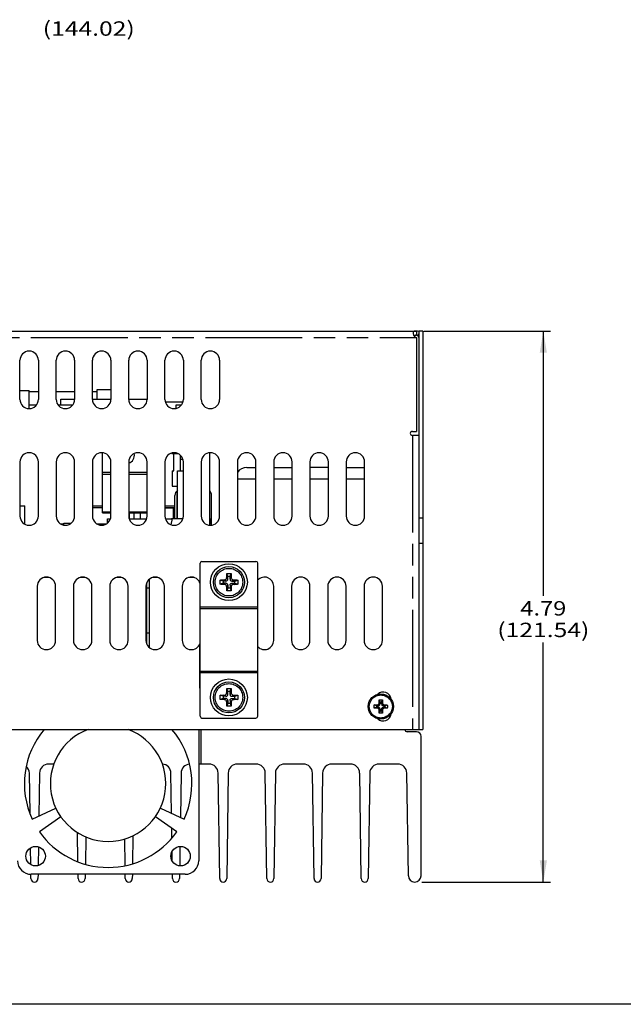
# Model space of a CAD drawing. Extents: x 1.2 to 32.8, y 1 to 21.
# Drawn here: x 15.4 to 20.6, y 1 to 9.6 of the extents above; entities that cross this region are included whole.
import ezdxf
from ezdxf.enums import TextEntityAlignment as Align

# ---------------------------------------------------------------- set-up
doc = ezdxf.new("R2010")
doc.units = 0
doc.header["$LTSCALE"] = 1.87
doc.header["$MEASUREMENT"] = 0
doc.linetypes.add('PHANTOM', pattern=[0.8, 0.45, -0.05, 0.1, -0.05, 0.1, -0.05])
doc.layers.get('0').update_dxf_attribs({"linetype": 'CONTINUOUS'})
doc.layers.add('DEFAULT_3', color=7, linetype='PHANTOM')

msp = doc.modelspace()

# ---------------------------------------------------------------- linework, layer by layer
at = {"color": 0}
for p, q in [((13.9845, 6.8466), (18.8505, 6.8466)), ((18.8258, 6.8423), (18.8225, 6.8353)), ((18.832, 6.8456), (18.8258, 6.8423)), ((18.8406, 6.8466), (18.832, 6.8456)), ((18.8505, 6.8466), (18.8406, 6.8466)), ((18.9065, 6.8466), (18.8705, 6.8466)), ((18.8705, 6.8466), (18.8705, 3.3866)), ((18.9065, 6.8466), (18.9065, 3.3866)), ((18.913, 6.8466), (20.0152, 6.8466)), ((19.9527, 6.8466), (19.9527, 4.5487)), ((18.8225, 6.8353), (18.8221, 6.8302)), ((18.8221, 6.8302), (18.8225, 6.8244)), ((18.8225, 6.8244), (18.8258, 6.8121)), ((18.8258, 6.8121), (18.832, 6.8011)), ((18.8267, 6.8106), (18.8505, 6.8106)), ((18.8332, 6.8104), (18.8273, 6.8095)), ((18.832, 6.8011), (18.8406, 6.7934)), ((18.8413, 6.8106), (18.8332, 6.8104)), ((18.8406, 6.7934), (18.8505, 6.7906)), ((18.8505, 6.8106), (18.8413, 6.8106)), ((18.8505, 6.7906), (18.8505, 5.9766)), ((15.4045, 6.2536), (15.4045, 6.5936)), ((15.5645, 6.5936), (15.5645, 6.2536)), ((15.7195, 6.2536), (15.7195, 6.5936)), ((15.8795, 6.5936), (15.8795, 6.2536)), ((16.0345, 6.2536), (16.0345, 6.5936)), ((16.1945, 6.5936), (16.1945, 6.2536)), ((16.3495, 6.2536), (16.3495, 6.5936)), ((16.5095, 6.5936), (16.5095, 6.2536)), ((16.6645, 6.2536), (16.6645, 6.5936)), ((16.8245, 6.5936), (16.8245, 6.2536)), ((16.9795, 6.2536), (16.9795, 6.5936)), ((17.1395, 6.5936), (17.1395, 6.2536)), ((15.4045, 6.3316), (15.4855, 6.3316)), ((15.4855, 6.1749), (15.4855, 6.3316)), ((16.0749, 6.2566), (16.0749, 6.3392)), ((16.0749, 6.3392), (16.1945, 6.3392)), ((15.4855, 6.3226), (15.5645, 6.3226)), ((15.7195, 6.3226), (15.8795, 6.3226)), ((15.7611, 6.2056), (15.7611, 6.2566)), ((15.7611, 6.2566), (15.8795, 6.2566)), ((16.0345, 6.3226), (16.0749, 6.3226)), ((16.0345, 6.2566), (16.1945, 6.2566)), ((16.3495, 6.2566), (16.5095, 6.2566)), ((15.4855, 6.2056), (15.5478, 6.2056)), ((15.7375, 6.2035), (15.7375, 6.2056)), ((15.7375, 6.2056), (15.8628, 6.2056)), ((16.6682, 6.2326), (16.8208, 6.2326)), ((16.7625, 6.1763), (16.7625, 6.2056)), ((16.7625, 6.2056), (16.8078, 6.2056)), ((18.8145, 5.9766), (18.8505, 5.9766)), ((18.8705, 5.9406), (18.8145, 5.9406)), ((16.123, 5.2696), (16.123, 5.7894)), ((16.725, 5.7874), (16.725, 5.7826)), ((16.777, 5.7826), (16.725, 5.7826)), ((16.743, 5.6336), (16.743, 5.7826)), ((16.798, 5.7686), (16.798, 5.6336)), ((16.798, 5.7336), (16.8205, 5.7336)), ((17.0545, 5.1619), (17.0545, 5.7894)), ((15.4045, 5.7106), (15.4045, 5.2406)), ((15.5645, 5.2406), (15.5645, 5.7106)), ((15.7195, 5.7106), (15.7195, 5.2406)), ((15.8795, 5.2406), (15.8795, 5.7106)), ((16.0345, 5.7106), (16.0345, 5.2406)), ((16.1945, 5.2406), (16.1945, 5.7106)), ((16.3495, 5.7106), (16.3495, 5.2406)), ((16.5095, 5.2406), (16.5095, 5.7106)), ((16.6645, 5.7106), (16.6645, 5.2406)), ((16.8245, 5.2406), (16.8245, 5.7106)), ((16.9795, 5.7106), (16.9795, 5.2406)), ((17.1395, 5.2406), (17.1395, 5.7106)), ((17.2945, 5.7106), (17.2945, 5.2406)), ((17.3764, 5.6636), (17.4545, 5.6636)), ((17.4545, 5.2406), (17.4545, 5.7106)), ((17.6085, 5.6636), (17.7695, 5.6636)), ((17.6095, 5.7106), (17.6095, 5.2406)), ((17.7695, 5.2406), (17.7695, 5.7106)), ((18.0846, 5.6636), (17.9244, 5.6636)), ((17.9245, 5.7106), (17.9245, 5.2406)), ((18.0845, 5.2406), (18.0845, 5.7106)), ((18.2395, 5.7106), (18.2395, 5.2406)), ((18.2395, 5.6636), (18.3996, 5.6636)), ((18.3995, 5.2406), (18.3995, 5.7106)), ((16.1945, 5.6196), (16.123, 5.6196)), ((16.123, 5.6033), (16.1945, 5.6033)), ((16.5095, 5.6196), (16.3495, 5.6196)), ((16.3495, 5.6033), (16.5095, 5.6033)), ((16.727, 5.6336), (16.743, 5.6336)), ((16.727, 5.6336), (16.727, 5.4996)), ((16.773, 5.6336), (16.8245, 5.6336)), ((16.773, 5.2196), (16.773, 5.6336)), ((16.727, 5.4996), (16.773, 5.4996)), ((16.7515, 5.2196), (16.7515, 5.4196)), ((16.7685, 5.4596), (16.773, 5.4596)), ((16.7685, 5.4596), (16.7685, 5.2196)), ((17.0695, 5.1619), (17.0695, 5.4196)), ((15.4045, 5.3296), (15.4455, 5.3296)), ((15.4455, 5.171), (15.4455, 5.3296)), ((16.1232, 5.3262), (16.0336, 5.3262)), ((16.0345, 5.3296), (16.123, 5.3296)), ((16.7517, 5.3262), (16.6638, 5.3262)), ((16.7355, 5.3096), (16.6645, 5.3096)), ((16.7355, 5.3096), (16.7355, 5.2196)), ((16.123, 5.2776), (16.1945, 5.2776)), ((16.123, 5.2696), (16.1945, 5.2696)), ((16.3495, 5.2776), (16.5095, 5.2776)), ((16.3495, 5.2696), (16.5095, 5.2696)), ((16.3569, 5.2159), (16.3569, 5.2696)), ((16.3575, 5.2159), (16.3575, 5.2696)), ((16.3973, 5.2159), (16.3973, 5.2696)), ((16.4488, 5.2696), (16.4488, 5.2159)), ((16.7197, 5.1658), (16.7287, 5.2196)), ((16.7215, 5.2196), (16.8208, 5.2196)), ((16.7215, 5.2159), (16.7215, 5.2196)), ((17.0545, 5.2196), (17.0587, 5.2196)), ((17.0683, 5.1619), (17.0587, 5.2196)), ((18.8705, 5.2266), (18.9065, 5.2266)), ((15.758, 5.1726), (15.787, 5.1726)), ((15.787, 5.1619), (15.787, 5.1786)), ((15.787, 5.1786), (15.8482, 5.1786)), ((16.0646, 5.1796), (16.0659, 5.1796)), ((16.0659, 5.1786), (16.0659, 5.1796)), ((16.073, 5.1726), (16.156, 5.1726)), ((16.1656, 5.2159), (16.1902, 5.2159)), ((16.1656, 5.1807), (16.1656, 5.2159)), ((16.3539, 5.2159), (16.5052, 5.2159)), ((16.6689, 5.2159), (16.7287, 5.2159)), ((18.8705, 5.0066), (18.9065, 5.0066)), ((16.9705, 3.5016), (16.9705, 4.8316)), ((16.9855, 4.8466), (17.4555, 4.8466)), ((17.4705, 3.5016), (17.4705, 4.8316)), ((15.6561, 4.7066), (15.613, 4.7066)), ((15.9711, 4.7066), (15.928, 4.7066)), ((16.2861, 4.7066), (16.243, 4.7066)), ((16.6011, 4.7066), (16.558, 4.7066)), ((16.9161, 4.7066), (16.873, 4.7066)), ((17.1998, 4.7011), (17.2008, 4.7056)), ((17.2008, 4.7056), (17.2012, 4.7109)), ((17.2012, 4.7109), (17.2013, 4.718)), ((17.2013, 4.718), (17.2014, 4.7257)), ((17.2014, 4.7257), (17.2016, 4.734)), ((17.2016, 4.734), (17.2018, 4.7428)), ((17.2018, 4.7428), (17.208, 4.7429)), ((17.2105, 4.7166), (17.2018, 4.7428)), ((17.208, 4.7429), (17.2143, 4.7429)), ((17.2305, 4.7166), (17.2105, 4.7166)), ((17.2105, 4.6929), (17.2105, 4.7166)), ((17.2143, 4.7429), (17.2205, 4.743)), ((17.2205, 4.743), (17.2268, 4.7429)), ((17.2268, 4.7429), (17.233, 4.7429)), ((17.2305, 4.7166), (17.2392, 4.7428)), ((17.2305, 4.6929), (17.2305, 4.7166)), ((17.233, 4.7429), (17.2392, 4.7428)), ((17.2392, 4.7428), (17.2394, 4.734)), ((17.2394, 4.734), (17.2396, 4.7257)), ((17.2396, 4.7257), (17.2398, 4.718)), ((17.2398, 4.718), (17.2399, 4.7109)), ((17.2399, 4.7109), (17.2402, 4.7056)), ((17.2402, 4.7056), (17.2412, 4.7011)), ((15.5545, 4.6306), (15.5545, 4.1606)), ((15.7145, 4.1606), (15.7145, 4.6306)), ((15.8695, 4.6306), (15.8695, 4.1606)), ((16.0295, 4.1606), (16.0295, 4.6306)), ((16.1845, 4.6306), (16.1845, 4.1606)), ((16.3445, 4.1606), (16.3445, 4.6306)), ((16.4995, 4.6306), (16.4995, 4.1606)), ((16.5068, 4.1291), (16.5068, 4.6622)), ((16.5316, 4.098), (16.5316, 4.6933)), ((16.6595, 4.1606), (16.6595, 4.6306)), ((16.8145, 4.6306), (16.8145, 4.1606)), ((17.1442, 4.676), (17.1444, 4.6854)), ((17.1442, 4.6666), (17.1442, 4.676)), ((17.1442, 4.6573), (17.1442, 4.6666)), ((17.1444, 4.6479), (17.1442, 4.6573)), ((17.1444, 4.6854), (17.1532, 4.6856)), ((17.1705, 4.6766), (17.1444, 4.6854)), ((17.1705, 4.6566), (17.1444, 4.6479)), ((17.1532, 4.6477), (17.1444, 4.6479)), ((17.1532, 4.6856), (17.1615, 4.6857)), ((17.1615, 4.6475), (17.1532, 4.6477)), ((17.1615, 4.6857), (17.1692, 4.6859)), ((17.1692, 4.6474), (17.1615, 4.6475)), ((17.1692, 4.6859), (17.1763, 4.686)), ((17.1763, 4.6473), (17.1692, 4.6474)), ((17.1942, 4.6766), (17.1705, 4.6766)), ((17.1705, 4.6766), (17.1705, 4.6566)), ((17.1942, 4.6566), (17.1705, 4.6566)), ((17.1763, 4.686), (17.1815, 4.6864)), ((17.1815, 4.6469), (17.1763, 4.6473)), ((17.1815, 4.6864), (17.186, 4.6873)), ((17.186, 4.6459), (17.1815, 4.6469)), ((17.186, 4.6873), (17.19, 4.6889)), ((17.19, 4.6444), (17.186, 4.6459)), ((17.19, 4.6889), (17.1933, 4.6911)), ((17.1933, 4.6422), (17.19, 4.6444)), ((17.1933, 4.6911), (17.1961, 4.6938)), ((17.1961, 4.6395), (17.1933, 4.6422)), ((17.1942, 4.6766), (17.1992, 4.6771)), ((17.1992, 4.6562), (17.1942, 4.6566)), ((17.1961, 4.6938), (17.1983, 4.6972)), ((17.1983, 4.6361), (17.1961, 4.6395)), ((17.1983, 4.6972), (17.1998, 4.7011)), ((17.1998, 4.6322), (17.1983, 4.6361)), ((17.1992, 4.6771), (17.2032, 4.6784)), ((17.2032, 4.6549), (17.1992, 4.6562)), ((17.2008, 4.6276), (17.1998, 4.6322)), ((17.2012, 4.6224), (17.2008, 4.6276)), ((17.2013, 4.6153), (17.2012, 4.6224)), ((17.2032, 4.6784), (17.2065, 4.6807)), ((17.2065, 4.6526), (17.2032, 4.6549)), ((17.2065, 4.6807), (17.2087, 4.6839)), ((17.2087, 4.6494), (17.2065, 4.6526)), ((17.2087, 4.6839), (17.2101, 4.688)), ((17.2101, 4.6453), (17.2087, 4.6494)), ((17.2101, 4.688), (17.2105, 4.6929)), ((17.2105, 4.6403), (17.2101, 4.6453)), ((17.2105, 4.6403), (17.2105, 4.6166)), ((17.2305, 4.6929), (17.231, 4.688)), ((17.2305, 4.6403), (17.2307, 4.644)), ((17.2305, 4.6403), (17.2305, 4.6166)), ((17.2307, 4.644), (17.2315, 4.6473)), ((17.231, 4.688), (17.2323, 4.6839)), ((17.2315, 4.6473), (17.2327, 4.6501)), ((17.2323, 4.6839), (17.2346, 4.6807)), ((17.2327, 4.6501), (17.2346, 4.6526)), ((17.2346, 4.6807), (17.2378, 4.6784)), ((17.2346, 4.6526), (17.237, 4.6544)), ((17.237, 4.6544), (17.2399, 4.6557)), ((17.2378, 4.6784), (17.2419, 4.6771)), ((17.2399, 4.6224), (17.2398, 4.6153)), ((17.2399, 4.6557), (17.2431, 4.6564)), ((17.2401, 4.6268), (17.2399, 4.6224)), ((17.2408, 4.6307), (17.2401, 4.6268)), ((17.2419, 4.6341), (17.2408, 4.6307)), ((17.2412, 4.7011), (17.2428, 4.6972)), ((17.2419, 4.6771), (17.2468, 4.6766)), ((17.2434, 4.6372), (17.2419, 4.6341)), ((17.2428, 4.6972), (17.245, 4.6938)), ((17.2431, 4.6564), (17.2468, 4.6566)), ((17.2452, 4.6398), (17.2434, 4.6372)), ((17.245, 4.6938), (17.2477, 4.6911)), ((17.2474, 4.642), (17.2452, 4.6398)), ((17.2468, 4.6766), (17.2705, 4.6766)), ((17.2468, 4.6566), (17.2705, 4.6566)), ((17.25, 4.6438), (17.2474, 4.642)), ((17.2477, 4.6911), (17.2511, 4.6889)), ((17.253, 4.6453), (17.25, 4.6438)), ((17.2511, 4.6889), (17.255, 4.6873)), ((17.2564, 4.6463), (17.253, 4.6453)), ((17.255, 4.6873), (17.2595, 4.6864)), ((17.2603, 4.647), (17.2564, 4.6463)), ((17.2595, 4.6864), (17.2647, 4.686)), ((17.2647, 4.6473), (17.2603, 4.647)), ((17.2647, 4.686), (17.2719, 4.6859)), ((17.2719, 4.6474), (17.2647, 4.6473)), ((17.2705, 4.6766), (17.2967, 4.6854)), ((17.2705, 4.6566), (17.2705, 4.6766)), ((17.2705, 4.6566), (17.2967, 4.6479)), ((17.2719, 4.6859), (17.2796, 4.6857)), ((17.2796, 4.6475), (17.2719, 4.6474)), ((17.2796, 4.6857), (17.2878, 4.6856)), ((17.2878, 4.6477), (17.2796, 4.6475)), ((17.2878, 4.6856), (17.2967, 4.6854)), ((17.2967, 4.6479), (17.2878, 4.6477)), ((17.2967, 4.6854), (17.2968, 4.676)), ((17.2968, 4.6573), (17.2967, 4.6479)), ((17.2968, 4.676), (17.2968, 4.6666)), ((17.2968, 4.6666), (17.2968, 4.6573)), ((17.6095, 4.1606), (17.6095, 4.6306)), ((17.7645, 4.6306), (17.7645, 4.1606)), ((17.9245, 4.1606), (17.9245, 4.6306)), ((18.0795, 4.6306), (18.0795, 4.1606)), ((18.2395, 4.1606), (18.2395, 4.6306)), ((18.3945, 4.6306), (18.3945, 4.1606)), ((18.5545, 4.1606), (18.5545, 4.6306)), ((16.5068, 4.6166), (16.5316, 4.6166)), ((17.2014, 4.6076), (17.2013, 4.6153)), ((17.2016, 4.5993), (17.2014, 4.6076)), ((17.2018, 4.5905), (17.2016, 4.5993)), ((17.2105, 4.6166), (17.2018, 4.5905)), ((17.208, 4.5904), (17.2018, 4.5905)), ((17.2143, 4.5903), (17.208, 4.5904)), ((17.2105, 4.6166), (17.2305, 4.6166)), ((17.2205, 4.5903), (17.2143, 4.5903)), ((17.2268, 4.5903), (17.2205, 4.5903)), ((17.233, 4.5904), (17.2268, 4.5903)), ((17.2305, 4.6166), (17.2392, 4.5905)), ((17.2392, 4.5905), (17.233, 4.5904)), ((17.2394, 4.5993), (17.2392, 4.5905)), ((17.2396, 4.6076), (17.2394, 4.5993)), ((17.2398, 4.6153), (17.2396, 4.6076)), ((16.5068, 4.2266), (16.5316, 4.2266)), ((16.9645, 4.1219), (16.9645, 3.7466)), ((19.9527, 2.0616), (19.9527, 4.1424)), ((16.9645, 4.0041), (16.9705, 4.0101)), ((16.9645, 3.7466), (16.9705, 3.7466)), ((17.1442, 3.675), (17.1444, 3.6844)), ((17.1444, 3.6844), (17.1532, 3.6846)), ((17.1705, 3.6756), (17.1444, 3.6844)), ((17.1532, 3.6846), (17.1615, 3.6847)), ((17.1615, 3.6847), (17.1692, 3.6849)), ((17.1692, 3.6849), (17.1763, 3.685)), ((17.1763, 3.685), (17.1815, 3.6854)), ((17.1815, 3.6854), (17.186, 3.6863)), ((17.186, 3.6863), (17.19, 3.6879)), ((17.19, 3.6879), (17.1933, 3.6901)), ((17.1933, 3.6901), (17.1961, 3.6928)), ((17.1961, 3.6928), (17.1983, 3.6962)), ((17.1983, 3.6962), (17.1998, 3.7001)), ((17.1992, 3.6761), (17.2032, 3.6774)), ((17.1998, 3.7001), (17.2008, 3.7046)), ((17.2008, 3.7046), (17.2012, 3.7099)), ((17.2012, 3.7099), (17.2013, 3.717)), ((17.2013, 3.717), (17.2014, 3.7247)), ((17.2014, 3.7247), (17.2016, 3.733)), ((17.2016, 3.733), (17.2018, 3.7418)), ((17.2018, 3.7418), (17.208, 3.7419)), ((17.2105, 3.7156), (17.2018, 3.7418)), ((17.2032, 3.6774), (17.2065, 3.6797)), ((17.2065, 3.6797), (17.2087, 3.6829)), ((17.208, 3.7419), (17.2143, 3.7419)), ((17.2087, 3.6829), (17.2101, 3.687)), ((17.2101, 3.687), (17.2105, 3.6919)), ((17.2305, 3.7156), (17.2105, 3.7156)), ((17.2105, 3.6919), (17.2105, 3.7156)), ((17.2143, 3.7419), (17.2205, 3.742)), ((17.2205, 3.742), (17.2268, 3.7419)), ((17.2268, 3.7419), (17.233, 3.7419)), ((17.2305, 3.7156), (17.2392, 3.7418)), ((17.2305, 3.6919), (17.2305, 3.7156)), ((17.2305, 3.6919), (17.231, 3.687)), ((17.231, 3.687), (17.2323, 3.6829)), ((17.2323, 3.6829), (17.2346, 3.6797)), ((17.233, 3.7419), (17.2392, 3.7418)), ((17.2346, 3.6797), (17.2378, 3.6774)), ((17.2378, 3.6774), (17.2419, 3.6761)), ((17.2392, 3.7418), (17.2394, 3.733)), ((17.2394, 3.733), (17.2396, 3.7247)), ((17.2396, 3.7247), (17.2398, 3.717)), ((17.2398, 3.717), (17.2399, 3.7099)), ((17.2399, 3.7099), (17.2402, 3.7046)), ((17.2402, 3.7046), (17.2412, 3.7001)), ((17.2412, 3.7001), (17.2428, 3.6962)), ((17.2428, 3.6962), (17.245, 3.6928)), ((17.245, 3.6928), (17.2477, 3.6901)), ((17.2477, 3.6901), (17.2511, 3.6879)), ((17.2511, 3.6879), (17.255, 3.6863)), ((17.255, 3.6863), (17.2595, 3.6854)), ((17.2595, 3.6854), (17.2647, 3.685)), ((17.2647, 3.685), (17.2719, 3.6849)), ((17.2705, 3.6756), (17.2967, 3.6844)), ((17.2719, 3.6849), (17.2796, 3.6847)), ((17.2796, 3.6847), (17.2878, 3.6846)), ((17.2878, 3.6846), (17.2967, 3.6844)), ((17.2967, 3.6844), (17.2968, 3.675)), ((17.1442, 3.6656), (17.1442, 3.675)), ((17.1442, 3.6563), (17.1442, 3.6656)), ((17.1444, 3.6469), (17.1442, 3.6563)), ((17.1705, 3.6556), (17.1444, 3.6469)), ((17.1532, 3.6467), (17.1444, 3.6469)), ((17.1615, 3.6465), (17.1532, 3.6467)), ((17.1692, 3.6464), (17.1615, 3.6465)), ((17.1763, 3.6463), (17.1692, 3.6464)), ((17.1942, 3.6756), (17.1705, 3.6756)), ((17.1705, 3.6756), (17.1705, 3.6556)), ((17.1942, 3.6556), (17.1705, 3.6556)), ((17.1815, 3.6459), (17.1763, 3.6463)), ((17.186, 3.6449), (17.1815, 3.6459)), ((17.19, 3.6434), (17.186, 3.6449)), ((17.1933, 3.6412), (17.19, 3.6434)), ((17.1961, 3.6385), (17.1933, 3.6412)), ((17.1942, 3.6756), (17.1992, 3.6761)), ((17.1992, 3.6552), (17.1942, 3.6556)), ((17.1983, 3.6351), (17.1961, 3.6385)), ((17.1998, 3.6312), (17.1983, 3.6351)), ((17.2032, 3.6539), (17.1992, 3.6552)), ((17.2008, 3.6266), (17.1998, 3.6312)), ((17.2012, 3.6214), (17.2008, 3.6266)), ((17.2013, 3.6143), (17.2012, 3.6214)), ((17.2014, 3.6066), (17.2013, 3.6143)), ((17.2016, 3.5983), (17.2014, 3.6066)), ((17.2018, 3.5895), (17.2016, 3.5983)), ((17.2105, 3.6156), (17.2018, 3.5895)), ((17.2065, 3.6516), (17.2032, 3.6539)), ((17.2087, 3.6484), (17.2065, 3.6516)), ((17.2101, 3.6443), (17.2087, 3.6484)), ((17.2105, 3.6393), (17.2101, 3.6443)), ((17.2105, 3.6393), (17.2105, 3.6156)), ((17.2105, 3.6156), (17.2305, 3.6156)), ((17.2305, 3.6393), (17.2307, 3.643)), ((17.2305, 3.6393), (17.2305, 3.6156)), ((17.2305, 3.6156), (17.2392, 3.5895)), ((17.2307, 3.643), (17.2315, 3.6463)), ((17.2315, 3.6463), (17.2327, 3.6491)), ((17.2327, 3.6491), (17.2346, 3.6516)), ((17.2346, 3.6516), (17.237, 3.6534)), ((17.237, 3.6534), (17.2399, 3.6547)), ((17.2394, 3.5983), (17.2392, 3.5895)), ((17.2396, 3.6066), (17.2394, 3.5983)), ((17.2398, 3.6143), (17.2396, 3.6066)), ((17.2399, 3.6214), (17.2398, 3.6143)), ((17.2399, 3.6547), (17.2431, 3.6554)), ((17.2401, 3.6258), (17.2399, 3.6214)), ((17.2408, 3.6297), (17.2401, 3.6258)), ((17.2419, 3.6331), (17.2408, 3.6297)), ((17.2419, 3.6761), (17.2468, 3.6756)), ((17.2434, 3.6362), (17.2419, 3.6331)), ((17.2431, 3.6554), (17.2468, 3.6556)), ((17.2452, 3.6388), (17.2434, 3.6362)), ((17.2474, 3.641), (17.2452, 3.6388)), ((17.2468, 3.6756), (17.2705, 3.6756)), ((17.2468, 3.6556), (17.2705, 3.6556)), ((17.25, 3.6428), (17.2474, 3.641)), ((17.253, 3.6443), (17.25, 3.6428)), ((17.2564, 3.6453), (17.253, 3.6443)), ((17.2603, 3.646), (17.2564, 3.6453)), ((17.2647, 3.6463), (17.2603, 3.646)), ((17.2719, 3.6464), (17.2647, 3.6463)), ((17.2705, 3.6556), (17.2705, 3.6756)), ((17.2705, 3.6556), (17.2967, 3.6469)), ((17.2796, 3.6465), (17.2719, 3.6464)), ((17.2878, 3.6467), (17.2796, 3.6465)), ((17.2967, 3.6469), (17.2878, 3.6467)), ((17.2968, 3.6563), (17.2967, 3.6469)), ((17.2968, 3.675), (17.2968, 3.6656)), ((17.2968, 3.6656), (17.2968, 3.6563)), ((18.4838, 3.5866), (18.4839, 3.5935)), ((18.4839, 3.5935), (18.484, 3.6004)), ((18.484, 3.6004), (18.4907, 3.6006)), ((18.5035, 3.5936), (18.484, 3.6004)), ((18.4907, 3.6006), (18.497, 3.6008)), ((18.497, 3.6008), (18.5028, 3.6009)), ((18.5028, 3.6009), (18.5082, 3.601)), ((18.5172, 3.5936), (18.5035, 3.5936)), ((18.5035, 3.5936), (18.5035, 3.5796)), ((18.5082, 3.601), (18.5116, 3.6013)), ((18.5116, 3.6013), (18.5146, 3.6019)), ((18.5146, 3.6019), (18.5172, 3.6028)), ((18.5172, 3.6028), (18.5195, 3.6041)), ((18.5172, 3.5936), (18.5211, 3.5939)), ((18.5195, 3.6041), (18.5215, 3.6057)), ((18.5211, 3.5939), (18.5244, 3.5947)), ((18.5215, 3.6057), (18.5231, 3.6076)), ((18.5231, 3.6076), (18.5243, 3.6099)), ((18.5243, 3.6099), (18.5253, 3.6125)), ((18.5244, 3.5947), (18.5272, 3.596)), ((18.5253, 3.6125), (18.5259, 3.6155)), ((18.5259, 3.6155), (18.5261, 3.619)), ((18.5261, 3.619), (18.5262, 3.6244)), ((18.5262, 3.6244), (18.5264, 3.6302)), ((18.5264, 3.6302), (18.5265, 3.6365)), ((18.5265, 3.6365), (18.5267, 3.6432)), ((18.5267, 3.6432), (18.5313, 3.6433)), ((18.5335, 3.6236), (18.5267, 3.6432)), ((18.5272, 3.596), (18.5294, 3.5977)), ((18.5294, 3.5977), (18.5312, 3.6)), ((18.5312, 3.6), (18.5325, 3.6027)), ((18.5313, 3.6433), (18.5359, 3.6433)), ((18.5325, 3.6027), (18.5332, 3.606)), ((18.5332, 3.606), (18.5335, 3.6099)), ((18.5475, 3.6236), (18.5335, 3.6236)), ((18.5335, 3.6099), (18.5335, 3.6236)), ((18.5359, 3.6433), (18.5405, 3.6433)), ((18.5405, 3.6433), (18.5451, 3.6433)), ((18.5451, 3.6433), (18.5497, 3.6433)), ((18.5475, 3.6236), (18.5543, 3.6432)), ((18.5475, 3.6096), (18.5475, 3.6236)), ((18.5475, 3.6096), (18.5479, 3.6052)), ((18.5479, 3.6052), (18.5488, 3.6017)), ((18.5488, 3.6017), (18.5505, 3.5988)), ((18.5497, 3.6433), (18.5543, 3.6432)), ((18.5505, 3.5988), (18.5527, 3.5966)), ((18.5527, 3.5966), (18.5556, 3.595)), ((18.5543, 3.6432), (18.5545, 3.6365)), ((18.5545, 3.6365), (18.5547, 3.6302)), ((18.5547, 3.6302), (18.5548, 3.6244)), ((18.5548, 3.6244), (18.5549, 3.619)), ((18.5549, 3.619), (18.5552, 3.6155)), ((18.5552, 3.6155), (18.5558, 3.6125)), ((18.5556, 3.595), (18.5591, 3.594)), ((18.5558, 3.6125), (18.5567, 3.6099)), ((18.5567, 3.6099), (18.558, 3.6076)), ((18.558, 3.6076), (18.5596, 3.6057)), ((18.5591, 3.594), (18.5634, 3.5936)), ((18.5596, 3.6057), (18.5615, 3.6041)), ((18.5615, 3.6041), (18.5638, 3.6028)), ((18.5634, 3.5936), (18.5775, 3.5936)), ((18.5638, 3.6028), (18.5664, 3.6019)), ((18.5664, 3.6019), (18.5694, 3.6013)), ((18.5694, 3.6013), (18.5728, 3.601)), ((18.5728, 3.601), (18.5782, 3.6009)), ((18.5775, 3.5936), (18.5971, 3.6004)), ((18.5775, 3.5796), (18.5775, 3.5936)), ((18.5782, 3.6009), (18.5841, 3.6008)), ((18.5841, 3.6008), (18.5903, 3.6006)), ((18.5903, 3.6006), (18.5971, 3.6004)), ((18.5971, 3.6004), (18.5972, 3.5935)), ((18.5972, 3.5935), (18.5972, 3.5866)), ((17.208, 3.5894), (17.2018, 3.5895)), ((17.2143, 3.5893), (17.208, 3.5894)), ((17.2205, 3.5893), (17.2143, 3.5893)), ((17.2268, 3.5893), (17.2205, 3.5893)), ((17.233, 3.5894), (17.2268, 3.5893)), ((17.2392, 3.5895), (17.233, 3.5894)), ((18.4839, 3.5797), (18.4838, 3.5866)), ((18.484, 3.5728), (18.4839, 3.5797)), ((18.5035, 3.5796), (18.484, 3.5728)), ((18.4907, 3.5726), (18.484, 3.5728)), ((18.497, 3.5725), (18.4907, 3.5726)), ((18.5028, 3.5723), (18.497, 3.5725)), ((18.5082, 3.5722), (18.5028, 3.5723)), ((18.5172, 3.5796), (18.5035, 3.5796)), ((18.5116, 3.572), (18.5082, 3.5722)), ((18.5146, 3.5714), (18.5116, 3.572)), ((18.5172, 3.5704), (18.5146, 3.5714)), ((18.5211, 3.5794), (18.5172, 3.5796)), ((18.5195, 3.5692), (18.5172, 3.5704)), ((18.5215, 3.5676), (18.5195, 3.5692)), ((18.5244, 3.5786), (18.5211, 3.5794)), ((18.5231, 3.5656), (18.5215, 3.5676)), ((18.5243, 3.5634), (18.5231, 3.5656)), ((18.5253, 3.5607), (18.5243, 3.5634)), ((18.5272, 3.5773), (18.5244, 3.5786)), ((18.5259, 3.5577), (18.5253, 3.5607)), ((18.5261, 3.5543), (18.5259, 3.5577)), ((18.5262, 3.5489), (18.5261, 3.5543)), ((18.5264, 3.5431), (18.5262, 3.5489)), ((18.5265, 3.5368), (18.5264, 3.5431)), ((18.5267, 3.5301), (18.5265, 3.5368)), ((18.5335, 3.5496), (18.5267, 3.5301)), ((18.5313, 3.53), (18.5267, 3.5301)), ((18.5294, 3.5756), (18.5272, 3.5773)), ((18.5312, 3.5733), (18.5294, 3.5756)), ((18.5325, 3.5706), (18.5312, 3.5733)), ((18.5359, 3.53), (18.5313, 3.53)), ((18.5332, 3.5673), (18.5325, 3.5706)), ((18.5335, 3.5633), (18.5332, 3.5673)), ((18.5335, 3.5633), (18.5335, 3.5496)), ((18.5335, 3.5496), (18.5475, 3.5496)), ((18.5405, 3.5299), (18.5359, 3.53)), ((18.5451, 3.53), (18.5405, 3.5299)), ((18.5497, 3.53), (18.5451, 3.53)), ((18.5475, 3.5633), (18.5478, 3.567)), ((18.5475, 3.5633), (18.5475, 3.5496)), ((18.5475, 3.5496), (18.5543, 3.5301)), ((18.5478, 3.567), (18.5485, 3.5703)), ((18.5485, 3.5703), (18.5497, 3.5731)), ((18.5497, 3.5731), (18.5516, 3.5756)), ((18.5543, 3.5301), (18.5497, 3.53)), ((18.5516, 3.5756), (18.554, 3.5774)), ((18.554, 3.5774), (18.5568, 3.5787)), ((18.5545, 3.5368), (18.5543, 3.5301)), ((18.5547, 3.5431), (18.5545, 3.5368)), ((18.5548, 3.5489), (18.5547, 3.5431)), ((18.5549, 3.5543), (18.5548, 3.5489)), ((18.5551, 3.5575), (18.5549, 3.5543)), ((18.5556, 3.5602), (18.5551, 3.5575)), ((18.5564, 3.5627), (18.5556, 3.5602)), ((18.5575, 3.5649), (18.5564, 3.5627)), ((18.5568, 3.5787), (18.5601, 3.5794)), ((18.5588, 3.5668), (18.5575, 3.5649)), ((18.5604, 3.5683), (18.5588, 3.5668)), ((18.5601, 3.5794), (18.5638, 3.5796)), ((18.5623, 3.5697), (18.5604, 3.5683)), ((18.5645, 3.5707), (18.5623, 3.5697)), ((18.5638, 3.5796), (18.5775, 3.5796)), ((18.5669, 3.5715), (18.5645, 3.5707)), ((18.5697, 3.572), (18.5669, 3.5715)), ((18.5728, 3.5722), (18.5697, 3.572)), ((18.5782, 3.5723), (18.5728, 3.5722)), ((18.5775, 3.5796), (18.5971, 3.5728)), ((18.5841, 3.5725), (18.5782, 3.5723)), ((18.5903, 3.5726), (18.5841, 3.5725)), ((18.5971, 3.5728), (18.5903, 3.5726)), ((18.5972, 3.5797), (18.5971, 3.5728)), ((18.5972, 3.5866), (18.5972, 3.5797)), ((16.9855, 3.4866), (17.4555, 3.4866)), ((13.9285, 3.3866), (18.9065, 3.3866)), ((16.958, 3.3866), (16.958, 2.2471)), ((16.9805, 3.0866), (16.9805, 3.3866)), ((18.8505, 3.3666), (18.7705, 3.3666)), ((18.8905, 2.117), (18.8905, 3.3266)), ((15.6992, 3.0866), (15.6544, 3.0866)), ((17.0467, 3.0866), (16.958, 3.0866)), ((17.4567, 3.0866), (17.2944, 3.0866)), ((17.8667, 3.0866), (17.7044, 3.0866)), ((18.2767, 3.0866), (18.1144, 3.0866)), ((18.6867, 3.0866), (18.5244, 3.0866)), ((15.4918, 2.6581), (15.4867, 3.0078)), ((15.5744, 3.0078), (15.5689, 2.6361)), ((16.7218, 2.6596), (16.7167, 3.0078)), ((16.8044, 3.0078), (16.7987, 2.6237)), ((17.1401, 2.0916), (17.1267, 3.0078)), ((17.2144, 3.0078), (17.201, 2.0916)), ((17.5501, 2.0916), (17.5367, 3.0078)), ((17.6244, 3.0078), (17.611, 2.0916)), ((17.9601, 2.0916), (17.9467, 3.0078)), ((18.0344, 3.0078), (18.021, 2.0916)), ((18.3701, 2.0916), (18.3567, 3.0078)), ((18.4444, 3.0078), (18.431, 2.0916)), ((18.7797, 2.1162), (18.7667, 3.0078)), ((15.5107, 2.609), (15.7156, 2.7045)), ((16.6255, 2.7045), (16.8303, 2.609)), ((15.7593, 2.6287), (15.5742, 2.4991)), ((16.7669, 2.4991), (16.5817, 2.6287)), ((15.9079, 2.2392), (15.9042, 2.4929)), ((16.7249, 2.4471), (16.7237, 2.5293)), ((15.9763, 2.4554), (15.9728, 2.2161)), ((16.3184, 2.2056), (16.315, 2.4367)), ((16.3864, 2.4644), (16.3829, 2.2213)), ((15.4983, 2.2141), (15.4962, 2.3581)), ((15.565, 2.367), (15.5626, 2.2057)), ((16.7278, 2.2443), (16.7266, 2.3273)), ((16.795, 2.3705), (16.7926, 2.2028)), ((15.5001, 2.0916), (15.4995, 2.1291)), ((16.84, 2.1291), (15.501, 2.1291)), ((15.5615, 2.1291), (15.561, 2.0916)), ((15.9101, 2.0916), (15.9095, 2.1291)), ((15.9715, 2.1291), (15.971, 2.0916)), ((16.3201, 2.0916), (16.3195, 2.1291)), ((16.3815, 2.1291), (16.381, 2.0916)), ((16.7301, 2.0916), (16.7295, 2.1291)), ((16.7915, 2.1291), (16.791, 2.0916)), ((18.8976, 2.0616), (20.0152, 2.0616)), ((32.75, 1), (1.25, 1))]:
    msp.add_line(p, q, dxfattribs=at)
for centre, radius in [((17.2205, 4.6666), 0.16), ((17.2205, 4.6666), 0.135), ((17.2205, 3.6656), 0.16), ((17.2205, 3.6656), 0.135), ((18.5405, 3.5866), 0.1095), ((15.5405, 2.2866), 0.0845), ((16.8005, 2.2866), 0.0845)]:
    msp.add_circle(centre, radius, dxfattribs=at)
for centre, radius, start, end in [((18.8505, 6.7906), 0.056, 69.07057, 90), ((18.8505, 6.7906), 0.02, 0, 90), ((15.4845, 6.5936), 0.08, 0, 180), ((15.7995, 6.5936), 0.08, 0, 180), ((16.1145, 6.5936), 0.08, 0, 180), ((16.4295, 6.5936), 0.08, 0, 180), ((16.7445, 6.5936), 0.08, 0, 180), ((17.0595, 6.5936), 0.08, 0, 180), ((15.4845, 6.2536), 0.08, 180, 0), ((15.7995, 6.2536), 0.08, 180, 0), ((16.1145, 6.2536), 0.08, 180, 0), ((16.4295, 6.2536), 0.08, 180, 0), ((16.7445, 6.2536), 0.08, 180, 0), ((17.0595, 6.2536), 0.08, 180, 0), ((18.8145, 5.9586), 0.018, 90, 270), ((15.4845, 5.7106), 0.08, 0, 180), ((15.7995, 5.7106), 0.08, 0, 180), ((16.1145, 5.7106), 0.08, 0, 180), ((16.4295, 5.7106), 0.08, 0, 180), ((16.323, 5.7696), 0.0755, 290.63917, 10.01324), ((16.7445, 5.7106), 0.08, 0, 180), ((17.0595, 5.7106), 0.08, 0, 180), ((17.3745, 5.7106), 0.08, 0, 180), ((17.6895, 5.7106), 0.08, 0, 180), ((18.0045, 5.7106), 0.08, 0, 180), ((18.3195, 5.7106), 0.08, 0, 180), ((17.3764, 5.5636), 0.1, 90, 145.45802), ((16.81, 5.4196), 0.0585, 129.52191, 180), ((17.011, 5.4196), 0.0585, 0, 41.86106), ((15.4845, 5.2406), 0.08, 180, 0), ((15.7995, 5.2406), 0.08, 180, 0), ((16.1145, 5.2406), 0.08, 180, 0), ((16.4295, 5.2406), 0.08, 180, 0), ((16.7445, 5.2406), 0.08, 180, 0), ((17.0595, 5.2406), 0.08, 180, 0), ((17.3745, 5.2406), 0.08, 180, 0), ((17.6895, 5.2406), 0.08, 180, 0), ((18.0045, 5.2406), 0.08, 180, 0), ((18.3195, 5.2406), 0.08, 180, 0), ((16.9855, 4.8316), 0.015, 90, 180), ((17.4555, 4.8316), 0.015, 0, 90), ((15.6345, 4.6306), 0.08, 0, 180), ((15.9495, 4.6306), 0.08, 0, 180), ((16.2645, 4.6306), 0.08, 0, 180), ((16.5795, 4.6306), 0.08, 0, 180), ((16.8945, 4.6306), 0.08, 16.64863, 180), ((17.5295, 4.6306), 0.08, 0, 137.88474), ((17.8445, 4.6306), 0.08, 0, 180), ((18.1595, 4.6306), 0.08, 0, 180), ((18.4745, 4.6306), 0.08, 0, 180), ((15.6345, 4.1606), 0.08, 180, 0), ((15.9495, 4.1606), 0.08, 180, 0), ((16.2645, 4.1606), 0.08, 180, 0), ((16.5795, 4.1606), 0.08, 180, 0), ((16.8945, 4.1606), 0.08, 180, 331.04498), ((16.8945, 4.1606), 0.08, 331.04498, 341.81242), ((16.8945, 4.1606), 0.08, 341.81242, 343.35137), ((17.5295, 4.1606), 0.08, 222.11526, 0), ((17.8445, 4.1606), 0.08, 180, 0), ((18.1595, 4.1606), 0.08, 180, 0), ((18.4745, 4.1606), 0.08, 180, 0), ((18.5605, 3.6416), 0.07, 8.09316, 132.121), ((18.5605, 3.5316), 0.07, 227.879, 351.90684), ((16.9855, 3.5016), 0.015, 180, 270), ((17.4555, 3.5016), 0.015, 270, 0), ((16.1705, 2.9166), 0.728, 139.69096, 205), ((16.1705, 2.9166), 0.502, 110.21489, 69.78511), ((16.1705, 2.9166), 0.728, 335, 40.30904), ((18.7705, 3.3866), 0.02, 180, 270), ((18.8505, 3.3266), 0.04, 0, 90), ((15.6544, 3.0066), 0.08, 90, 179.16159), ((16.6367, 3.0066), 0.08, 0.83841, 85.93729), ((16.8844, 3.0066), 0.08, 94.75627, 179.16159), ((17.0467, 3.0066), 0.08, 0.83841, 90), ((17.2944, 3.0066), 0.08, 90, 179.16159), ((17.4567, 3.0066), 0.08, 0.83841, 90), ((17.7044, 3.0066), 0.08, 90, 179.16159), ((17.8667, 3.0066), 0.08, 0.83841, 90), ((18.1144, 3.0066), 0.08, 90, 179.16159), ((18.2767, 3.0066), 0.08, 0.83841, 90), ((18.5244, 3.0066), 0.08, 90, 179.16159), ((18.6867, 3.0066), 0.08, 0.83841, 90), ((15.4067, 3.0066), 0.08, 0.83841, 48.34163), ((16.1705, 2.9166), 0.728, 215, 325), ((15.501, 2.2471), 0.118, 180, 270), ((16.84, 2.2471), 0.118, 270, 0), ((15.5305, 2.0921), 0.0304, 180.83841, 359.16159), ((15.9405, 2.0921), 0.0304, 180.83841, 359.16159), ((16.3505, 2.0921), 0.0304, 180.83841, 359.16159), ((16.7605, 2.0921), 0.0304, 180.83841, 359.16159), ((17.1705, 2.0921), 0.0304, 180.83841, 359.16159), ((17.5805, 2.0921), 0.0304, 180.83841, 359.16159), ((17.9905, 2.0921), 0.0304, 180.83841, 359.16159), ((18.4005, 2.0921), 0.0304, 180.83841, 359.16159), ((18.8351, 2.117), 0.0554, 180.83841, 0)]:
    msp.add_arc(centre, radius, start, end, dxfattribs=at)
for points in [[(19.9215, 6.6591), (19.984, 6.6591), (19.9527, 6.8466)], [(19.984, 2.2491), (19.9215, 2.2491), (19.9527, 2.0616)]]:
    msp.add_solid(points, dxfattribs=at)
at = {"layer": 'DEFAULT_3', "color": 0}
for p, q in [((18.8505, 6.8466), (18.8505, 6.8106)), ((13.9845, 6.7906), (18.8505, 6.7906)), ((18.8705, 6.8232), (18.861, 6.8077)), ((18.8145, 5.9406), (18.8145, 3.3866)), ((17.2945, 5.5636), (17.4545, 5.5636)), ((17.6095, 5.5636), (17.7695, 5.5636)), ((17.9245, 5.5636), (18.0845, 5.5636)), ((18.2395, 5.5636), (18.3995, 5.5636)), ((16.0345, 5.3144), (16.123, 5.3144)), ((16.6645, 5.3144), (16.7515, 5.3144)), ((17.2105, 4.6929), (17.2012, 4.7109)), ((17.2305, 4.6929), (17.2399, 4.7109)), ((17.1942, 4.6766), (17.1763, 4.686)), ((17.1942, 4.6566), (17.1763, 4.6473)), ((17.2105, 4.6403), (17.2012, 4.6224)), ((17.2305, 4.6403), (17.2399, 4.6224)), ((17.2468, 4.6766), (17.2647, 4.686)), ((17.2468, 4.6566), (17.2647, 4.6473)), ((16.9705, 4.4519), (17.4705, 4.4519)), ((16.9705, 4.4389), (17.4705, 4.4389)), ((16.9705, 3.8943), (17.4705, 3.8943)), ((16.9705, 3.8814), (17.4705, 3.8814)), ((17.1942, 3.6756), (17.1763, 3.685)), ((17.2105, 3.6919), (17.2012, 3.7099)), ((17.2305, 3.6919), (17.2399, 3.7099)), ((17.2468, 3.6756), (17.2647, 3.685)), ((17.1942, 3.6556), (17.1763, 3.6463)), ((17.2105, 3.6393), (17.2012, 3.6214)), ((17.2305, 3.6393), (17.2399, 3.6214)), ((17.2468, 3.6556), (17.2647, 3.6463)), ((18.5172, 3.5936), (18.5082, 3.601)), ((18.5335, 3.6099), (18.5261, 3.619)), ((18.5475, 3.6096), (18.5549, 3.619)), ((18.5634, 3.5936), (18.5728, 3.601)), ((18.5172, 3.5796), (18.5082, 3.5722)), ((18.5335, 3.5633), (18.5261, 3.5543)), ((18.5475, 3.5633), (18.5549, 3.5543)), ((18.5638, 3.5796), (18.5728, 3.5722))]:
    msp.add_line(p, q, dxfattribs=at)
for centre, radius in [((17.2205, 4.6666), 0.1198), ((17.2205, 3.6656), 0.1198), ((18.5405, 3.5866), 0.1002)]:
    msp.add_circle(centre, radius, dxfattribs=at)

# ---------------------------------------------------------------- texts
at = {"color": 0}
for s, width, p, p2 in [('(144.02)', 1.097143, (15.6023, 9.4126), (16.4023, 9.4126)), ('4.79', 1.066667, (19.7527, 4.3768), (20.1527, 4.3768)), ('(121.54)', 1.129412, (19.5527, 4.1893), (20.3527, 4.1893))]:
    msp.add_text(s, height=0.125, dxfattribs=dict(at, width=width)).set_placement(p, p2, align=Align.FIT)

doc.saveas('drawing.dxf')
